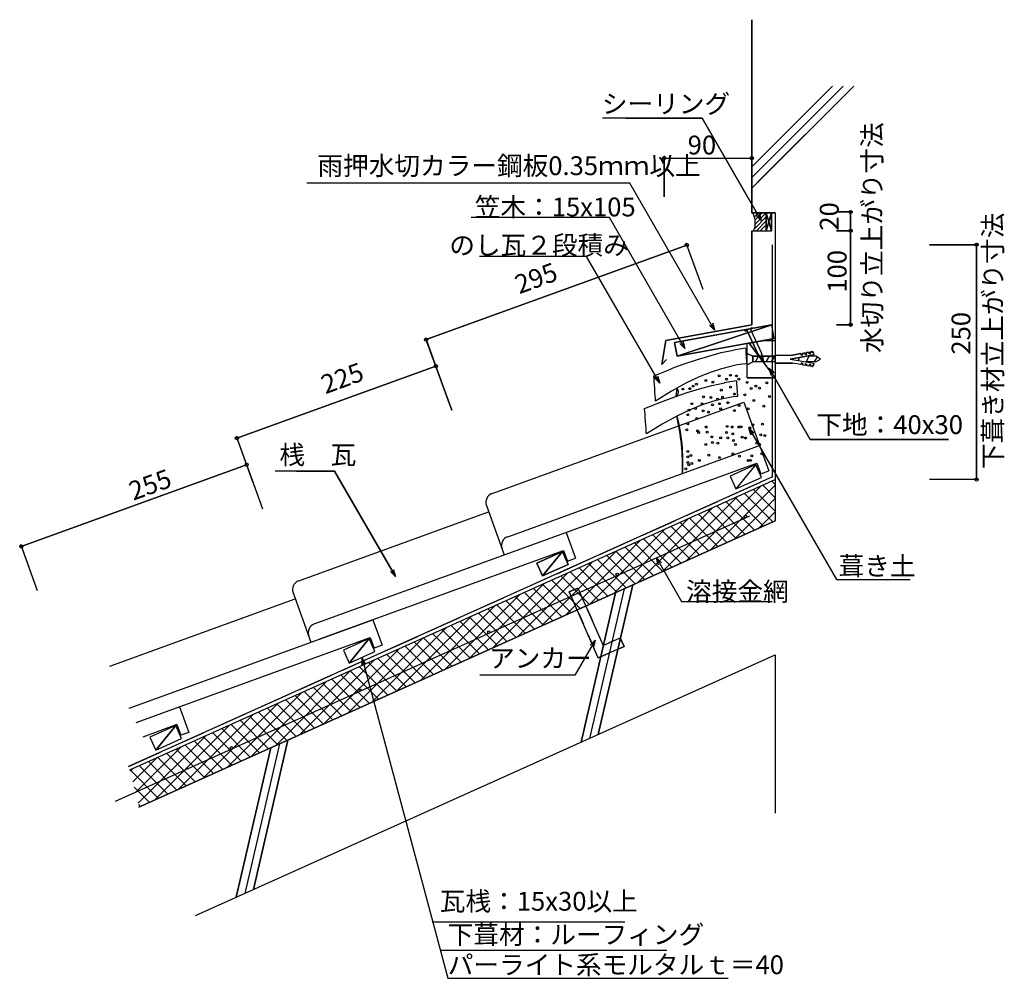
# Model space of a CAD drawing. Extents: x 964 to 2012, y 540 to 1560.
import ezdxf

# ---------------------------------------------------------------- set-up
doc = ezdxf.new("R2010")
doc.units = 0
doc.header["$LTSCALE"] = 10
doc.header["$MEASUREMENT"] = 0
doc.linetypes.add('DASHED1', pattern=[2.5, 1.25, -1.25])
doc.linetypes.add('DASHED3', pattern=[5, 3.75, -1.25])
for name, color, linetype in [('_0-0_LAYER001', 7, 'CONTINUOUS'), ('_0-1_LAYER003', 7, 'CONTINUOUS'), ('_0-2_LAYER004', 7, 'CONTINUOUS'), ('_0-3_LAYER005', 7, 'CONTINUOUS'), ('_0-4_LAYER006', 7, 'CONTINUOUS'), ('_0-5_LAYER008', 7, 'CONTINUOUS')]:
    doc.layers.add(name, color=color, linetype=linetype)
doc.styles.get("Standard").update_dxf_attribs({"font": 'txt', "bigfont": 'bigfont.shx'})

msp = doc.modelspace()

# ---------------------------------------------------------------- linework, layer by layer
at = {"layer": '_0-0_LAYER001', "color": 7, "linetype": 'Continuous'}
for p, q in [((1609.1, 1455.2), (1583.9, 1455.2)), ((1379, 1386.2), (1269.5, 1386.2)), ((1258.5, 1079.6), (1235.7, 1079.6)), ((1728.3, 940.8), (1764.7, 940.8)), ((1494.8, 862.4), (1453.7, 862.4))]:
    msp.add_line(p, q, dxfattribs=at)
at = {"layer": '_0-0_LAYER001', "color": 2, "linetype": 'Continuous'}
for p, q in [((1690.1, 1455.2), (1609.1, 1455.2)), ((1753, 1346.4), (1690.1, 1455.2)), ((1649.7, 1415.2), (1649.7, 1371.5)), ((1649.7, 1412.7), (1742.9, 1412.7)), ((1613, 1386.2), (1379, 1386.2)), ((1703.3, 1229.7), (1613, 1386.2)), ((1742.9, 1382.9), (1742.9, 1381)), ((1742.9, 1381), (1742.9, 1365.4)), ((1753, 1346.4), (1747.6, 1351.7)), ((1751, 1353.7), (1753, 1346.4)), ((1758.3, 1354.4), (1758.3, 1335.4)), ((1763.8, 1354.4), (1758.3, 1335.4)), ((1763.8, 1335.4), (1758.3, 1354.4)), ((1850.6, 1355.4), (1833.1, 1355.4)), ((1848.1, 1335.4), (1848.1, 1355.4)), ((1591.4, 1349.5), (1444.4, 1349.5)), ((1671.8, 1210.1), (1591.4, 1349.5)), ((1850.6, 1335.4), (1833.1, 1335.4)), ((1848.1, 1235.4), (1848.1, 1335.4)), ((1673.7, 1320.2), (1396.4, 1219.6)), ((1672.9, 1322.6), (1690.8, 1273.2)), ((1984.6, 1320.6), (1932.1, 1320.6)), ((1982.1, 1070.6), (1982.1, 1320.6)), ((1567.2, 1307.9), (1453.2, 1307.9)), ((1644.9, 1173.3), (1567.2, 1307.9)), ((1701.3, 1237), (1703.3, 1229.7)), ((1742.9, 1235.4), (1651.4, 1218.6)), ((1764.1, 1235.4), (1660.8, 1216.5)), ((1663.5, 1201.8), (1764.1, 1235.4)), ((1703.3, 1229.7), (1698, 1235)), ((1735.4, 1228.6), (1743.4, 1232.4)), ((1738.4, 1228.2), (1735.4, 1228.6)), ((1738.4, 1228.2), (1749.8, 1203.8)), ((1741.8, 1229.8), (1743.4, 1232.4)), ((1741.8, 1229.8), (1753.2, 1205.3)), ((1766.8, 1220.7), (1764.1, 1235.4)), ((1850.6, 1235.4), (1833.1, 1235.4)), ((1395.6, 1222), (1413.5, 1172.6)), ((1651.4, 1218.6), (1647.2, 1193)), ((1663.5, 1201.8), (1660.8, 1216.5)), ((1766.8, 1220.7), (1663.5, 1201.8)), ((1671.8, 1210.1), (1666.5, 1215.4)), ((1669.9, 1217.4), (1671.8, 1210.1)), ((1737.9, 1178.8), (1737.9, 1215.4)), ((1767.9, 1178.8), (1740.1, 1215.8)), ((1756.5, 1218.8), (1767.9, 1218.8)), ((1737.9, 1192.8), (1737.9, 1204.8)), ((1743.9, 1201.8), (1737.9, 1204.8)), ((1755.3, 1196.7), (1753.2, 1205.3)), ((1799.5, 1205.4), (1796.8, 1204.9)), ((1797.1, 1203.3), (1796.8, 1204.9)), ((1799.8, 1203.7), (1799.5, 1205.4)), ((1803.8, 1206.2), (1801.2, 1205.7)), ((1801.5, 1204), (1801.2, 1205.7)), ((1804.1, 1204.5), (1803.8, 1206.2)), ((1804.1, 1204.5), (1805.8, 1204.8)), ((1807, 1206.7), (1805.5, 1206.5)), ((1805.8, 1204.8), (1805.5, 1206.5)), ((1808.7, 1205.5), (1809.1, 1203.3)), ((1647.2, 1193), (1652.1, 1198.6)), ((1737.9, 1192.8), (1743.9, 1195.8)), ((1743.9, 1195.8), (1743.9, 1201.8)), ((1767.9, 1201.8), (1743.9, 1201.8)), ((1767.9, 1195.8), (1743.9, 1195.8)), ((1746.7, 1195.8), (1750.2, 1201.8)), ((1749.8, 1203.8), (1755.3, 1196.7)), ((1752.5, 1195.8), (1755.9, 1201.8)), ((1758.2, 1195.8), (1761.7, 1201.8)), ((1763.9, 1195.8), (1767.4, 1201.8)), ((1767.9, 1203), (1786.1, 1203)), ((1767.9, 1194.5), (1767.9, 1203)), ((1767.9, 1194.5), (1786.1, 1194.5)), ((1783.8, 1198.8), (1809.1, 1203.3)), ((1783.8, 1198.8), (1808.9, 1194.4)), ((1795.2, 1204.7), (1786.1, 1203.1)), ((1795, 1193), (1786.1, 1194.5)), ((1792.2, 1197.3), (1794.1, 1200.6)), ((1795.3, 1194.7), (1795, 1193)), ((1795.4, 1203), (1795.2, 1204.7)), ((1795.3, 1194.7), (1796.9, 1194.4)), ((1795.4, 1203), (1797.1, 1203.3)), ((1796.9, 1194.4), (1796.7, 1192.7)), ((1799.8, 1203.7), (1801.5, 1204)), ((1800.6, 1195.8), (1804, 1201.8)), ((1810.9, 1201.8), (1800.8, 1201.8)), ((1810.9, 1195.8), (1800.9, 1195.8)), ((1808.5, 1192.1), (1808.9, 1194.4)), ((1809.8, 1195.8), (1812.6, 1200.7)), ((1815.9, 1198.8), (1810.9, 1201.8)), ((1810.9, 1195.8), (1815.9, 1198.8)), ((1406.7, 1191.4), (1195.1, 1114.7)), ((1405.8, 1193.8), (1423.7, 1144.4)), ((1763.4, 1181.9), (1761.5, 1189.2)), ((1761.5, 1189.2), (1766.8, 1183.9)), ((1761.5, 1189.2), (1805.2, 1113.4)), ((1799.3, 1192.2), (1796.7, 1192.7)), ((1799.6, 1193.9), (1799.3, 1192.2)), ((1799.6, 1193.9), (1801.3, 1193.6)), ((1801.3, 1193.6), (1801, 1191.9)), ((1803.6, 1191.4), (1801, 1191.9)), ((1803.9, 1193.1), (1803.6, 1191.4)), ((1803.9, 1193.1), (1805.6, 1192.8)), ((1805.6, 1192.8), (1805.3, 1191.2)), ((1806.8, 1190.9), (1805.3, 1191.2)), ((1644.9, 1173.3), (1639.6, 1178.6)), ((1642.9, 1180.5), (1644.9, 1173.3)), ((1737.9, 1178.8), (1767.9, 1178.8)), ((1663.3, 1168.1), (1662.2, 1159.2)), ((1741.8, 1118.4), (1739.9, 1125.6)), ((1739.9, 1125.6), (1745.2, 1120.3)), ((1739.9, 1125.6), (1833.1, 964.2)), ((1194.3, 1117), (1212.2, 1067.7)), ((1805.2, 1113.4), (1952.2, 1113.4)), ((1205.4, 1086.5), (965.7, 999.5)), ((1204.5, 1088.8), (1222.4, 1039.5)), ((1299, 1079.6), (1258.5, 1079.6)), ((1363.7, 967.5), (1299, 1079.6)), ((1747.2, 1086.7), (1719.8, 1074.3)), ((1747.2, 1086.7), (1726, 1060.7)), ((1753.4, 1073), (1747.2, 1086.7)), ((1719.8, 1074.3), (1726, 1060.7)), ((1726, 1060.7), (1753.4, 1073)), ((1984.6, 1070.6), (1932.1, 1070.6)), ((964.8, 1001.9), (982.7, 952.5)), ((1541.5, 994.1), (1514.2, 981.8)), ((1541.5, 994.1), (1520.3, 968.1)), ((1547.7, 980.4), (1541.5, 994.1)), ((1361.8, 974.7), (1363.7, 967.5)), ((1514.2, 981.8), (1520.3, 968.1)), ((1520.3, 968.1), (1547.7, 980.4)), ((1363.7, 967.5), (1358.4, 972.8)), ((1833.1, 964.2), (1911.6, 964.2)), ((1335.8, 901.5), (1308.4, 889.2)), ((1335.8, 901.5), (1314.6, 875.5)), ((1341.9, 887.8), (1335.8, 901.5)), ((1308.4, 889.2), (1314.6, 875.5)), ((1314.6, 875.5), (1341.9, 887.8)), ((1328.2, 873.1), (1328.2, 880.6)), ((1328.2, 880.6), (1331.9, 874.1)), ((1328.2, 880.6), (1419.4, 540)), ((1767.9, 884.2), (1767.9, 715.8)), ((1130, 808.9), (1102.6, 796.6)), ((1130, 808.9), (1108.8, 782.9)), ((1136.1, 795.2), (1130, 808.9)), ((1102.6, 796.6), (1108.8, 782.9)), ((1108.8, 782.9), (1136.1, 795.2)), ((1403, 600), (1607.8, 600))]:
    msp.add_line(p, q, dxfattribs=at)
at = {"layer": '_0-0_LAYER001', "color": 3, "linetype": 'Continuous'}
for p, q in [((1697.1, 1202.1), (1710.3, 1205.7)), ((1710.3, 1205.7), (1723.6, 1208.5)), ((1736.3, 1210.5), (1723.5, 1208.5)), ((1736.3, 1210.5), (1736.4, 1210)), ((1736.4, 1210), (1736.4, 1208.7)), ((1736.4, 1208.7), (1736.6, 1206.9)), ((1736.6, 1206.9), (1736.7, 1204.6)), ((1672, 1194), (1684.1, 1198.1)), ((1684.1, 1198.1), (1697.1, 1202.1)), ((1736.7, 1204.6), (1736.9, 1202.2)), ((1736.9, 1202.2), (1737.1, 1199.7)), ((1737.1, 1199.7), (1737.2, 1197.5)), ((1737.2, 1197.5), (1737.4, 1195.6)), ((1737.4, 1195.6), (1737.5, 1194.3)), ((1737.5, 1194.3), (1737.5, 1193.9)), ((1644.9, 1183.6), (1652, 1186.5)), ((1652, 1186.5), (1661.2, 1190.1)), ((1661.2, 1190.1), (1672, 1194)), ((1699.8, 1184.9), (1687.1, 1179.9)), ((1710.8, 1188.6), (1699.8, 1184.9)), ((1720.1, 1191.1), (1710.8, 1188.6)), ((1727.5, 1192.7), (1720.1, 1191.1)), ((1733, 1193.5), (1727.5, 1192.7)), ((1736.3, 1193.8), (1733, 1193.5)), ((1737.5, 1193.9), (1736.3, 1193.8)), ((1638.7, 1181), (1640.3, 1181.7)), ((1638.7, 1180.3), (1638.7, 1181)), ((1638.9, 1178.2), (1638.7, 1180.3)), ((1639.1, 1175.2), (1638.9, 1178.2)), ((1639.3, 1171.5), (1639.1, 1175.2)), ((1640.3, 1181.7), (1644.9, 1183.6)), ((1687.1, 1179.9), (1672.9, 1173.2)), ((1700.5, 1170.8), (1713.8, 1173.7)), ((1726.5, 1175.7), (1713.7, 1173.7)), ((1726.5, 1175.7), (1726.6, 1175.2)), ((1726.6, 1175.2), (1726.6, 1173.9)), ((1726.6, 1173.9), (1726.8, 1172.1)), ((1639.6, 1167.5), (1639.3, 1171.5)), ((1639.9, 1163.5), (1639.6, 1167.5)), ((1640.2, 1159.8), (1639.9, 1163.5)), ((1657.4, 1164.6), (1640.6, 1154)), ((1672.9, 1173.2), (1657.4, 1164.6)), ((1662.2, 1159.2), (1674.3, 1163.3)), ((1674.3, 1163.3), (1687.3, 1167.3)), ((1687.3, 1167.3), (1700.5, 1170.8)), ((1726.8, 1172.1), (1726.9, 1169.8)), ((1726.9, 1169.8), (1727.1, 1167.4)), ((1727.1, 1167.4), (1727.3, 1164.9)), ((1727.3, 1164.9), (1727.4, 1162.6)), ((1640.4, 1156.8), (1640.2, 1159.8)), ((1640.5, 1154.8), (1640.4, 1156.8)), ((1640.6, 1154), (1640.5, 1154.8)), ((1642.2, 1151.7), (1651.4, 1155.3)), ((1651.4, 1155.3), (1662.2, 1159.2)), ((1701, 1153.8), (1690, 1150.1)), ((1710.3, 1156.3), (1701, 1153.8)), ((1717.7, 1157.8), (1710.3, 1156.3)), ((1723.2, 1158.7), (1717.7, 1157.8)), ((1726.5, 1159), (1723.2, 1158.7)), ((1727.7, 1159.1), (1726.5, 1159)), ((1727.4, 1162.6), (1727.6, 1160.8)), ((1727.6, 1160.8), (1727.7, 1159.5)), ((1727.7, 1159.5), (1727.7, 1159.1)), ((1628.9, 1146.2), (1630.5, 1146.9)), ((1628.9, 1145.4), (1628.9, 1146.2)), ((1629.1, 1143.4), (1628.9, 1145.4)), ((1629.3, 1140.4), (1629.1, 1143.4)), ((1630.5, 1146.9), (1635.1, 1148.8)), ((1635.1, 1148.8), (1642.2, 1151.7)), ((1677.3, 1145), (1663.1, 1138.3)), ((1690, 1150.1), (1677.3, 1145)), ((1629.5, 1136.7), (1629.3, 1140.4)), ((1629.8, 1132.7), (1629.5, 1136.7)), ((1630.1, 1128.7), (1629.8, 1132.7)), ((1663.1, 1138.3), (1647.6, 1129.8)), ((1630.4, 1125), (1630.1, 1128.7)), ((1630.6, 1122), (1630.4, 1125)), ((1630.7, 1120), (1630.6, 1122)), ((1647.6, 1129.8), (1630.8, 1119.2)), ((1630.8, 1119.2), (1630.7, 1120))]:
    msp.add_line(p, q, dxfattribs=at)
at = {"layer": '_0-0_LAYER001', "color": 4, "linetype": 'Continuous'}
for p, q in [((1466.5, 1055.8), (1734.4, 1153)), ((1734.4, 1153), (1761, 1079.8)), ((1483.2, 1009.9), (1751.1, 1107.1)), ((1277.4, 917.1), (1748.4, 1088)), ((1748.4, 1088), (1752.5, 1076.7)), ((1752.5, 1076.7), (1761, 1079.8)), ((1460.5, 1043), (1479.6, 990.5)), ((1260.8, 963), (1462.9, 1036.4)), ((1466.3, 1027), (1479.6, 990.5)), ((1545.4, 1014.3), (1555.2, 987.1)), ((1283.2, 901.2), (1542.7, 995.3)), ((1542.7, 995.3), (1546.8, 984)), ((1546.8, 984), (1555.2, 987.1)), ((1059.9, 872.1), (1257.2, 943.7)), ((1254.8, 950.2), (1273.8, 897.8)), ((1254.8, 950.2), (1273.8, 897.8)), ((1080.6, 827.6), (1339.6, 921.6)), ((1339.6, 921.6), (1349.5, 894.4)), ((1087.8, 812.2), (1337, 902.6)), ((1337, 902.6), (1341.1, 891.3)), ((1349.5, 894.4), (1341.1, 891.3)), ((1133.9, 828.9), (1143.8, 801.6)), ((1131.3, 809.9), (1095, 796.7)), ((1131.3, 809.9), (1135.4, 798.6)), ((1143.8, 801.6), (1135.4, 798.6))]:
    msp.add_line(p, q, dxfattribs=at)
at = {"layer": '_0-0_LAYER001', "color": 1, "linetype": 'Continuous'}
for p, q in [((1764.3, 1069), (1767.9, 1065.4)), ((1673.1, 984.1), (1752.9, 1063.9)), ((1698.8, 995.7), (1767.9, 1064.7)), ((1744.7, 1060.2), (1767.9, 1037.1)), ((1754.5, 1064.6), (1767.9, 1051.3)), ((1647.4, 972.6), (1727.2, 1052.3)), ((1724.5, 1007.3), (1767.9, 1050.6)), ((1725.2, 1051.5), (1755.5, 1021.2)), ((1735, 1055.9), (1765.2, 1025.6)), ((1621.7, 961), (1701.4, 1040.8)), ((1696, 1038.3), (1726.2, 1008)), ((1705.7, 1042.7), (1736, 1012.4)), ((1715.5, 1047.1), (1745.7, 1016.8)), ((1596, 949.4), (1675.7, 1029.2)), ((1676.5, 1029.5), (1706.7, 999.3)), ((1686.2, 1033.9), (1716.5, 1003.7)), ((1750.3, 1018.9), (1767.9, 1036.5)), ((1570.3, 937.9), (1650, 1017.6)), ((1647.2, 1016.4), (1677.5, 986.1)), ((1657, 1020.7), (1687.2, 990.5)), ((1666.7, 1025.1), (1697, 994.9)), ((1544.6, 926.3), (1624.3, 1006)), ((1627.7, 1007.6), (1658, 977.3)), ((1637.5, 1012), (1667.7, 981.7)), ((1608.2, 998.8), (1638.5, 968.5)), ((1618, 1003.2), (1648.2, 972.9)), ((1518.8, 914.7), (1598.6, 994.5)), ((1578.9, 985.6), (1609.2, 955.4)), ((1588.7, 990), (1618.9, 959.8)), ((1598.4, 994.4), (1628.7, 964.2)), ((1493.1, 903.1), (1572.9, 982.9)), ((1559.4, 976.8), (1589.7, 946.6)), ((1569.2, 981.2), (1599.4, 951)), ((1467.4, 891.6), (1547.2, 971.3)), ((1539.9, 968.1), (1570.2, 937.8)), ((1549.7, 972.5), (1579.9, 942.2)), ((1441.7, 880), (1521.5, 959.8)), ((1510.7, 954.9), (1540.9, 924.7)), ((1520.4, 959.3), (1550.7, 929)), ((1530.2, 963.7), (1560.4, 933.4)), ((1416, 868.4), (1495.7, 948.2)), ((1491.2, 946.1), (1521.4, 915.9)), ((1500.9, 950.5), (1531.2, 920.3)), ((1390.3, 856.9), (1470, 936.6)), ((1461.9, 933), (1492.2, 902.7)), ((1471.7, 937.3), (1501.9, 907.1)), ((1481.4, 941.7), (1511.7, 911.5)), ((1364.6, 845.3), (1444.3, 925)), ((1442.4, 924.2), (1472.6, 893.9)), ((1452.1, 928.6), (1482.4, 898.3)), ((1338.8, 833.7), (1418.6, 913.5)), ((1422.9, 915.4), (1453.1, 885.2)), ((1432.6, 919.8), (1462.9, 889.5)), ((1313.1, 822.2), (1392.9, 901.9)), ((1393.6, 902.2), (1423.9, 872)), ((1403.4, 906.6), (1433.6, 876.4)), ((1413.1, 911), (1443.4, 880.8)), ((1374.1, 893.5), (1404.4, 863.2)), ((1383.9, 897.8), (1414.1, 867.6)), ((1287.4, 810.6), (1367.2, 890.3)), ((1344.9, 880.3), (1375.1, 850)), ((1354.6, 884.7), (1384.9, 854.4)), ((1364.4, 889.1), (1394.6, 858.8)), ((1261.7, 799), (1341.5, 878.8)), ((1325.4, 871.5), (1355.6, 841.3)), ((1335.1, 875.9), (1365.4, 845.7)), ((1236, 787.4), (1315.7, 867.2)), ((1305.9, 862.7), (1336.1, 832.5)), ((1315.6, 867.1), (1345.9, 836.9)), ((1210.3, 775.9), (1290, 855.6)), ((1276.6, 849.6), (1306.8, 819.3)), ((1286.3, 854), (1316.6, 823.7)), ((1296.1, 858.3), (1326.3, 828.1)), ((1184.6, 764.3), (1264.3, 844)), ((1257.1, 840.8), (1287.3, 810.5)), ((1266.8, 845.2), (1297.1, 814.9)), ((1158.9, 752.7), (1238.6, 832.5)), ((1237.6, 832), (1267.8, 801.8)), ((1247.3, 836.4), (1277.6, 806.2)), ((1133.1, 741.2), (1212.9, 820.9)), ((1208.3, 818.8), (1238.6, 788.6)), ((1218.1, 823.2), (1248.3, 793)), ((1227.8, 827.6), (1258.1, 797.4)), ((1107.4, 729.6), (1187.2, 809.3)), ((1188.8, 810.1), (1219.1, 779.8)), ((1198.6, 814.5), (1228.8, 784.2)), ((1089.9, 726.2), (1161.5, 797.8)), ((1159.6, 796.9), (1189.8, 766.7)), ((1169.3, 801.3), (1199.6, 771)), ((1179.1, 805.7), (1209.3, 775.4)), ((1087.1, 737.6), (1135.8, 786.2)), ((1140, 788.1), (1170.3, 757.9)), ((1149.8, 792.5), (1180.1, 762.3)), ((1120.5, 779.3), (1150.8, 749.1)), ((1130.3, 783.7), (1160.5, 753.5)), ((1084.4, 749), (1110, 774.6)), ((1091.3, 766.2), (1121.5, 735.9)), ((1101, 770.6), (1131.3, 740.3)), ((1110.8, 775), (1141, 744.7)), ((1081.5, 761.8), (1111.8, 731.5)), ((1081.7, 760.4), (1084.3, 763.1)), ((1085.7, 743.4), (1102, 727.2)), ((1090.2, 724.8), (1092.3, 722.8))]:
    msp.add_line(p, q, dxfattribs=at)
at = {"layer": '_0-0_LAYER001', "color": 2, "linetype": 'Continuous'}
for centre in [(1649.7, 1412.7), (1742.9, 1412.7), (1848.1, 1355.4), (1848.1, 1335.4), (1848.1, 1335.4), (1673.7, 1320.2), (1982.1, 1320.6), (1848.1, 1235.4), (1396.4, 1219.6), (1406.7, 1191.4), (1195.1, 1114.7), (1205.4, 1086.5), (1982.1, 1070.6), (965.7, 999.5)]:
    msp.add_circle(centre, 1.7, dxfattribs=at)
for centre, radius, start, end in [((1726, 1344), 20.7, 335.4917, 29.7332), ((1807.2, 1205.3), 1.5, 10.4513, 99.6375), ((1807.1, 1192.4), 1.5, 259.839, 350.1473)]:
    msp.add_arc(centre, radius, start, end, dxfattribs=at)
at = {"layer": '_0-0_LAYER001', "color": 4, "linetype": 'Continuous'}
for centre in [(1469.9, 1046.4), (1486.6, 1000.5), (1264.2, 953.6), (1280.9, 907.7)]:
    msp.add_arc(centre, 10, 109.9409, 199.9409, dxfattribs=at)
at = {"layer": '_0-1_LAYER003', "color": 7, "linetype": 'Continuous'}
for p, q in [((1742.9, 1354.4), (1742.9, 1560)), ((1742.9, 1392.1), (1840.1, 1489.4)), ((1742.9, 1403.5), (1828.8, 1489.4)), ((1742.9, 1380.8), (1851.4, 1489.4)), ((1851.4, 1489.4), (1748.7, 1386.7)), ((1609.1, 1455.2), (1690.1, 1455.2)), ((1690.1, 1455.2), (1753, 1346.4)), ((1649.7, 1371.5), (1649.7, 1414.4)), ((1649.7, 1412.7), (1741.2, 1412.7)), ((1613, 1386.2), (1379, 1386.2)), ((1703.3, 1229.7), (1613, 1386.2)), ((1742.9, 1382.9), (1742.9, 1365.4)), ((1767.9, 1354.4), (1742.9, 1354.4)), ((1753, 1346.4), (1747.6, 1351.7)), ((1753, 1346.4), (1751, 1353.7)), ((1758.3, 1335.4), (1758.3, 1354.4)), ((1758.3, 1354.4), (1763.8, 1335.4)), ((1758.3, 1335.4), (1763.8, 1354.4)), ((1763.8, 1354.4), (1763.8, 1335.4)), ((1767.9, 1354.4), (1767.9, 1026.8)), ((1833.1, 1355.4), (1849.8, 1355.4)), ((1848.1, 1355.4), (1848.1, 1235.4)), ((1591.4, 1349.5), (1444.4, 1349.5)), ((1671.8, 1210.1), (1591.4, 1349.5)), ((1742.9, 1235.4), (1742.9, 1335.4)), ((1742.9, 1335.4), (1763.8, 1335.4)), ((1833.1, 1335.4), (1849.8, 1335.4)), ((1396.4, 1219.6), (1673.7, 1320.2)), ((1673.2, 1321.8), (1690.8, 1273.2)), ((1764.8, 1073.6), (1764.8, 1320.6)), ((1932.1, 1320.6), (1984.6, 1320.6)), ((1982.1, 1320.6), (1982.1, 1070.6)), ((1567.2, 1307.9), (1453.2, 1307.9)), ((1644.9, 1173.3), (1567.2, 1307.9)), ((1703.3, 1229.7), (1701.3, 1237)), ((1651.4, 1218.6), (1742.9, 1235.4)), ((1660.8, 1216.5), (1764.1, 1235.4)), ((1764.1, 1235.4), (1663.5, 1201.8)), ((1703.3, 1229.7), (1698, 1235)), ((1735.4, 1228.6), (1743.4, 1232.4)), ((1738.4, 1228.2), (1735.4, 1228.6)), ((1749.8, 1203.8), (1738.4, 1228.2)), ((1743.4, 1232.4), (1741.8, 1229.8)), ((1741.8, 1229.8), (1753.2, 1205.3)), ((1766.8, 1220.7), (1764.1, 1235.4)), ((1833.1, 1235.4), (1849.8, 1235.4)), ((1423.7, 1144.4), (1395.8, 1221.2)), ((1647.2, 1193), (1651.4, 1218.6)), ((1660.8, 1216.5), (1663.5, 1201.8)), ((1663.5, 1201.8), (1660.8, 1216.5)), ((1663.5, 1201.8), (1766.8, 1220.7)), ((1671.8, 1210.1), (1666.5, 1215.4)), ((1671.8, 1210.1), (1669.9, 1217.4)), ((1737.9, 1215.4), (1756.5, 1218.8)), ((1737.9, 1178.8), (1737.9, 1215.4)), ((1740.1, 1215.8), (1767.9, 1178.8)), ((1756.5, 1218.8), (1767.9, 1218.8)), ((1737.9, 1204.8), (1743.9, 1201.8)), ((1753.2, 1205.3), (1755.3, 1196.7)), ((1796.8, 1204.9), (1799.5, 1205.4)), ((1797.1, 1203.3), (1796.8, 1204.9)), ((1799.5, 1205.4), (1799.8, 1203.7)), ((1801.2, 1205.7), (1803.8, 1206.2)), ((1801.5, 1204), (1801.2, 1205.7)), ((1803.8, 1206.2), (1804.1, 1204.5)), ((1804.1, 1204.5), (1805.8, 1204.8)), ((1805.5, 1206.5), (1807, 1206.7)), ((1805.8, 1204.8), (1805.5, 1206.5)), ((1807, 1206.7), (1808.7, 1205.5)), ((1808.7, 1205.5), (1809.1, 1203.3)), ((1647.2, 1193), (1652.1, 1198.6)), ((1743.9, 1195.8), (1737.9, 1192.8)), ((1743.9, 1201.8), (1743.9, 1195.8)), ((1743.9, 1201.8), (1767.4, 1201.8)), ((1767.9, 1195.8), (1743.9, 1195.8)), ((1755.3, 1196.7), (1749.8, 1203.8)), ((1767.9, 1203), (1786.1, 1203.1)), ((1786.1, 1194.5), (1767.9, 1194.5)), ((1809.1, 1203.3), (1783.8, 1198.8)), ((1783.8, 1198.8), (1808.9, 1194.4)), ((1786.1, 1203.1), (1795.2, 1204.7)), ((1795, 1193), (1786.1, 1194.5)), ((1795.3, 1194.7), (1795, 1193)), ((1795.2, 1204.7), (1795.4, 1203)), ((1796.9, 1194.4), (1795.3, 1194.7)), ((1795.4, 1203), (1797.1, 1203.3)), ((1796.7, 1192.7), (1796.9, 1194.4)), ((1799.8, 1203.7), (1801.5, 1204)), ((1808.9, 1194.4), (1808.5, 1192.1)), ((1195.1, 1114.7), (1406.7, 1191.4)), ((1805.2, 1113.4), (1761.5, 1189.2)), ((1761.5, 1189.2), (1763.4, 1181.9)), ((1761.5, 1189.2), (1764.8, 1185.9)), ((1764.8, 1185.9), (1766.8, 1183.9)), ((1799.3, 1192.2), (1796.7, 1192.7)), ((1799.6, 1193.9), (1799.3, 1192.2)), ((1801.3, 1193.6), (1799.6, 1193.9)), ((1801, 1191.9), (1801.3, 1193.6)), ((1803.6, 1191.4), (1801, 1191.9)), ((1803.9, 1193.1), (1803.6, 1191.4)), ((1805.6, 1192.8), (1803.9, 1193.1)), ((1805.3, 1191.2), (1805.6, 1192.8)), ((1806.8, 1190.9), (1805.3, 1191.2)), ((1808.5, 1192.1), (1806.8, 1190.9)), ((1644.9, 1173.3), (1638.7, 1180.3)), ((1644.9, 1173.3), (1642.9, 1180.5)), ((1767.5, 1178.8), (1737.9, 1178.8)), ((1740.1, 1124.8), (1741.8, 1118.4)), ((1740.1, 1124.8), (1745.2, 1120.3)), ((1740.6, 1124.3), (1833.1, 964.2)), ((1194.6, 1116.3), (1222.4, 1039.5)), ((1952.2, 1113.4), (1805.2, 1113.4)), ((965.7, 999.5), (1205.4, 1086.5)), ((1258.5, 1079.6), (1299, 1079.6)), ((1299, 1079.6), (1363.7, 967.5)), ((1747.2, 1086.7), (1719.8, 1074.3)), ((1747.2, 1086.7), (1726, 1060.7)), ((1753.4, 1073), (1747.2, 1086.7)), ((1764.8, 1073.6), (1079.7, 765.4)), ((1081.3, 761.7), (1767.9, 1070.6)), ((1719.8, 1074.3), (1726, 1060.7)), ((1726, 1060.7), (1753.4, 1073)), ((1983.8, 1070.6), (1932.1, 1070.6)), ((1767.9, 1026.8), (1090.9, 722.1)), ((966.2, 997.9), (965.1, 1001.1)), ((965.1, 1001.1), (982.7, 952.5)), ((1514.2, 981.8), (1541.5, 994.1)), ((1520.3, 968.1), (1541.5, 994.1)), ((1541.5, 994.1), (1547.7, 980.4)), ((1641.4, 987.4), (1643.4, 980.1)), ((1641.4, 987.4), (1646.7, 982.1)), ((1641.4, 987.4), (1668.3, 940.8)), ((1363.7, 967.5), (1361.8, 974.7)), ((1361.8, 974.7), (1363.7, 967.5)), ((1520.3, 968.1), (1514.2, 981.8)), ((1547.7, 980.4), (1520.3, 968.1)), ((1363.7, 967.5), (1358.4, 972.8)), ((1833.1, 964.2), (1911.6, 964.2)), ((1548.7, 951.2), (1557.9, 955.3)), ((1557.9, 955.3), (1584.7, 894.3)), ((1607.1, 954.4), (1570.4, 795.3)), ((1579.5, 799.5), (1616.2, 958.5)), ((1579.5, 881.1), (1548.7, 951.2)), ((1561.2, 791.2), (1597.9, 950.3)), ((1668.3, 940.8), (1728.3, 940.8)), ((1335.8, 901.5), (1308.4, 889.2)), ((1314.6, 875.5), (1335.8, 901.5)), ((1341.9, 887.8), (1335.8, 901.5)), ((1584.7, 894.3), (1602.9, 902.3)), ((1602.9, 902.3), (1607, 893.1)), ((1576.4, 899.8), (1554.8, 862.4)), ((1571.1, 894.4), (1576.4, 899.8)), ((1576.4, 899.8), (1574.5, 892.6)), ((1607, 893.1), (1579.5, 881.1)), ((1151.1, 606.7), (1767.9, 884.2)), ((1308.4, 889.2), (1314.6, 875.5)), ((1314.6, 875.5), (1341.9, 887.8)), ((1328.2, 880.6), (1328.2, 873.1)), ((1328.2, 880.6), (1331.7, 874.4)), ((1328.2, 880.6), (1419.4, 540)), ((1767.9, 884.2), (1767.9, 715.8)), ((1554.8, 862.4), (1494.8, 862.4)), ((1130, 808.9), (1102.6, 796.6)), ((1108.8, 782.9), (1130, 808.9)), ((1136.1, 795.2), (1130, 808.9)), ((1102.6, 796.6), (1108.8, 782.9)), ((1108.8, 782.9), (1136.1, 795.2)), ((1240.3, 789.4), (1203.6, 630.3)), ((1212.7, 634.4), (1249.4, 793.5)), ((1194.4, 626.2), (1231.1, 785.2)), ((1403, 600), (1607.8, 600))]:
    msp.add_line(p, q, dxfattribs=at)
at = {"layer": '_0-1_LAYER003', "color": 2, "linetype": 'Continuous'}
for p in [(1767.9, 1354.4), (1081.3, 761.7)]:
    msp.add_line(p, (1767.9, 1070.6), dxfattribs=at)
at = {"layer": '_0-1_LAYER003', "color": 7, "linetype": 'Continuous'}
for centre, radius, start, end in [((1726, 1344), 20.7, 335.4921, 29.7328), ((1659.5, 1163.9), 5.41, 300.1065, 46.6655), ((1426.2, 1084), 243.1, 358.4253, 12.9092)]:
    msp.add_arc(centre, radius, start, end, dxfattribs=at)
at = {"layer": '_0-2_LAYER004', "color": 2, "linetype": 'DASHED3'}
msp.add_line((1079.7, 765.4), (1764.8, 1073.6), dxfattribs=at)
at = {"layer": '_0-2_LAYER004', "color": 3, "linetype": 'Continuous'}
msp.add_line((1066, 728.4), (1740.9, 1032.1), dxfattribs=at)
at = {"layer": '_0-2_LAYER004', "color": 2, "linetype": 'Continuous'}
for p, q in [((1643.4, 980.1), (1641.4, 987.4)), ((1641.4, 987.4), (1646.7, 982.1)), ((1641.4, 987.4), (1668.3, 940.8)), ((1668.3, 940.8), (1728.3, 940.8)), ((1576.4, 899.8), (1554.8, 862.4)), ((1571.1, 894.4), (1576.4, 899.8)), ((1576.4, 899.8), (1574.4, 892.5)), ((1554.8, 862.4), (1494.8, 862.4))]:
    msp.add_line(p, q, dxfattribs=at)
at = {"layer": '_0-2_LAYER004', "color": 2, "linetype": 'DASHED1'}
for p, q in [((1557.9, 955.3), (1548.7, 951.2)), ((1557.9, 955.3), (1584.7, 894.3)), ((1548.7, 951.2), (1579.5, 881.1)), ((1584.7, 894.3), (1602.9, 902.3)), ((1607, 893.1), (1602.9, 902.3)), ((1579.5, 881.1), (1607, 893.1))]:
    msp.add_line(p, q, dxfattribs=at)
at = {"layer": '_0-2_LAYER004', "color": 7, "linetype": 'Continuous'}
for p, q in [((1411.9, 569.8), (1652.4, 569.8)), ((1419.4, 540), (1717.9, 540))]:
    msp.add_line(p, q, dxfattribs=at)
at = {"layer": '_0-2_LAYER004', "color": 3, "linetype": 'Continuous'}
for centre in [(1736.5, 1031.4), (1599.7, 969.8), (1462.9, 908.3), (1326.1, 846.7), (1189.3, 785.2)]:
    msp.add_circle(centre, 1.3, dxfattribs=at)
at = {"layer": '_0-3_LAYER005', "color": 2, "linetype": 'Continuous'}
for p, q in [((1742.9, 1560), (1742.9, 1354.4)), ((1742.9, 1403.5), (1828.8, 1489.4)), ((1742.9, 1392.1), (1840.1, 1489.4)), ((1742.9, 1380.8), (1851.4, 1489.4)), ((1742.9, 1354.4), (1767.9, 1354.4)), ((1745.8, 1350.3), (1749.9, 1354.4)), ((1746.5, 1346.9), (1754.1, 1354.4)), ((1746.7, 1342.8), (1758.3, 1354.4)), ((1763.8, 1335.4), (1763.8, 1354.4)), ((1745.7, 1337.5), (1758.3, 1350.2)), ((1747.8, 1335.4), (1758.3, 1346)), ((1752, 1335.4), (1758.3, 1341.7)), ((1742.9, 1335.4), (1763.8, 1335.4)), ((1742.9, 1335.4), (1742.9, 1235.4)), ((1767.9, 1070.6), (1767.9, 1026.8)), ((1607.1, 954.4), (1570.4, 795.3)), ((1616.2, 958.5), (1579.5, 799.5)), ((1597.9, 950.3), (1561.2, 791.2)), ((1151.1, 606.7), (1767.9, 884.2)), ((1240.3, 789.4), (1203.6, 630.3)), ((1249.4, 793.5), (1212.7, 634.4)), ((1231.1, 785.2), (1194.4, 626.2))]:
    msp.add_line(p, q, dxfattribs=at)
for centre in [(1684.2, 1172.3), (1693.9, 1176.2), (1701.6, 1174.4), (1708.1, 1181.1), (1716.1, 1177.4), (1720.3, 1181.6), (1726.5, 1180.9), (1729.2, 1177.4), (1737.9, 1174.1), (1758.8, 1173.7), (1669.7, 1167), (1677, 1167.4), (1680.6, 1170.2), (1710.5, 1165.7), (1720.4, 1169), (1742.3, 1167.5), (1747.1, 1170.1), (1751.1, 1167.9), (1679.1, 1151.4), (1690, 1151.4), (1691.5, 1158.7), (1699.5, 1158), (1706.5, 1156.2), (1708.7, 1151.4), (1711.9, 1158.4), (1717.5, 1152.5), (1724.4, 1161.7), (1735.4, 1160.9), (1745.2, 1154.8), (1761.7, 1159.1), (1676.1, 1144.5), (1683.1, 1146.3), (1691.1, 1143.7), (1697, 1142.3), (1701, 1150.3), (1709.8, 1145.9), (1724.5, 1144), (1729.5, 1149.6), (1739, 1145.9), (1755.8, 1148.9), (1675, 1139.7), (1684.5, 1135.7), (1673.9, 1123.6), (1674.7, 1129.9), (1685.3, 1122.5), (1686.4, 1120.7), (1694.4, 1126.6), (1695.5, 1121.1), (1716, 1120.7), (1716.7, 1127.3), (1722.2, 1126.6), (1729, 1126.6), (1731.7, 1126.9), (1740.9, 1125.8), (1740.9, 1125.5), (1742.5, 1120.2), (1744.1, 1128.8), (1754.4, 1129.5), (1700.3, 1116), (1701, 1110.1), (1709.8, 1115.2), (1717.5, 1115.2), (1722.7, 1119.3), (1723.3, 1112.3), (1732.6, 1115.7), (1736.1, 1114.9), (1752.4, 1118.4), (1756.9, 1117.4), (1674.7, 1100.6), (1694, 1107.9), (1706.8, 1109.4), (1725.5, 1107.9), (1748.2, 1109.4), (1751.1, 1107.9), (1674.7, 1094.8), (1675, 1088.9), (1678, 1096.2), (1687.1, 1091.1), (1697.3, 1096.6), (1708.7, 1094), (1722.9, 1098.1), (1729.9, 1095.5), (1738.9, 1091), (1741.6, 1091.1), (1743, 1095.9), (1753.7, 1098.1), (1672.8, 1082), (1675.8, 1086.4), (1679.1, 1087.8)]:
    msp.add_circle(centre, 1.02, dxfattribs=at)
msp.add_arc((1473.6, 1089.8), 196, 356.3711, 14.3932, dxfattribs=at)
at = {"layer": '_0-4_LAYER006', "color": 2, "linetype": 'DASHED3'}
msp.add_line((1764.8, 1073.6), (1764.8, 1320.6), dxfattribs=at)
at = {"layer": '_0-5_LAYER008', "color": 2, "linetype": 'Continuous'}
msp.add_line((1090.9, 722.1), (1767.9, 1026.8), dxfattribs=at)

# ---------------------------------------------------------------- texts
at = {"layer": '_0-2_LAYER004', "color": 7}
for s, p in [('シーリング', (1583.4, 1460.5)), ('90', (1674.7, 1416.6)), ('雨押水切カラー鋼板0.35ｍｍ以上', (1280.8, 1394.6)), ('笠木：15x105', (1448.2, 1350.7)), ('のし瓦２段積み', (1421.1, 1310.1)), ('下地：40x30', (1811.6, 1119.1)), ('桟\u3000瓦', (1240.3, 1087)), ('葺き土', (1835.3, 968.7)), ('溶接金網', (1673, 941.6)), ('アンカー', (1463.4, 870.6)), ('瓦桟：15x30以上', (1411, 612)), ('下葺材：ルーフィング', (1419.4, 576.5)), ('パーライト系モルタルｔ＝40', (1419.4, 544.4))]:
    msp.add_text(s, height=20, dxfattribs=at).set_placement(p)
for s, rotation, p in [('水切り立上がり寸法', 90, (1880.9, 1205.3)), ('20', 90, (1835.3, 1335.5)), ('下葺き材立上がり寸法', 90, (2009.4, 1081.9)), ('100', 90, (1843.7, 1269.5)), ('295', 20.0605, (1495.5, 1267.8)), ('250', 90, (1975.5, 1203.6)), ('225', 20.0605, (1289.3, 1161.4)), ('255', 20.0605, (1084.8, 1048.1))]:
    msp.add_text(s, height=20, rotation=rotation, dxfattribs=at).set_placement(p)

doc.saveas('drawing.dxf')
